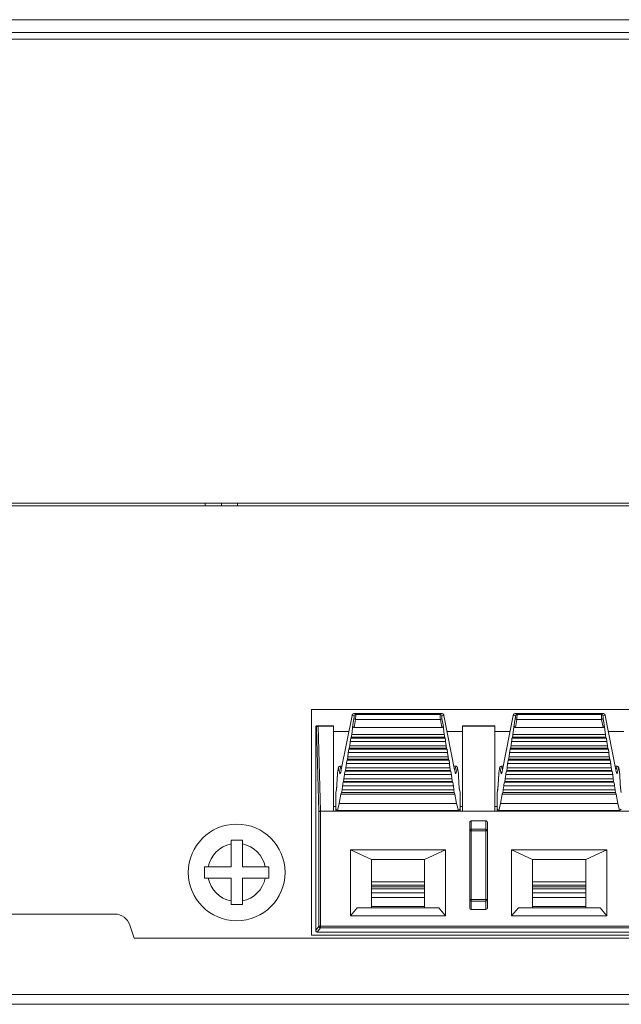
# Model space of a CAD drawing. Extents: x 3 to 145, y -18 to 89.
# Drawn here: x 38 to 40, y 10 to 12 of the extents above; entities that cross this region are included whole.
import ezdxf

# ---------------------------------------------------------------- set-up
doc = ezdxf.new("R2010")
doc.units = 0
doc.header["$MEASUREMENT"] = 0
doc.linetypes.add('DCAD_CONTINUOUS', pattern=[0])
doc.layers.get('0').update_dxf_attribs({"linetype": 'DCAD_CONTINUOUS', "lineweight": 0})
doc.layers.add('09_ALL_ROUNDS', color=7, linetype='DCAD_CONTINUOUS', lineweight=0)
doc.layers.add('20_ALL_FEATURES', color=7, linetype='DCAD_CONTINUOUS', lineweight=0)

msp = doc.modelspace()

# ---------------------------------------------------------------- linework, layer by layer
at = {"color": 7, "linetype": 'DCAD_CONTINUOUS', "lineweight": 0, "ltscale": 0.004921}
for p, q in [((17.5198, 11.9068), (40.7835, 11.9068)), ((17.4883, 11.8753), (40.7835, 11.8753)), ((23.4745, 11.8595), (40.7835, 11.8595)), ((40.7835, 10.7257), (24.0374, 10.7257)), ((38.6723, 10.7198), (38.6723, 10.7257)), ((38.7117, 10.7257), (38.7117, 10.7198)), ((38.751, 10.7257), (38.751, 10.7198)), ((34.0595, 10.7198), (40.7825, 10.7198)), ((38.9321, 10.2217), (38.9321, 9.6705)), ((40.5345, 10.2217), (38.9321, 10.2217)), ((39.0045, 10.075), (39.0307, 10.2076)), ((39.0045, 10.0747), (39.0306, 10.2073)), ((39.0308, 10.208), (39.0306, 10.2073)), ((39.0306, 10.2073), (39.0307, 10.2076)), ((39.031, 10.2086), (39.0317, 10.2103)), ((39.031, 10.2086), (39.0359, 10.2063)), ((39.0317, 10.2103), (39.0331, 10.2116)), ((39.0354, 10.2003), (39.0327, 10.1847)), ((39.0331, 10.2116), (39.0349, 10.212)), ((39.0398, 10.2097), (39.0349, 10.212)), ((39.2506, 10.212), (39.0349, 10.212)), ((39.0359, 10.1782), (39.0393, 10.1978)), ((39.2463, 10.1978), (39.0393, 10.1978)), ((39.0398, 10.2097), (39.2458, 10.2097)), ((39.2506, 10.212), (39.2458, 10.2097)), ((39.2463, 10.1978), (39.2497, 10.1782)), ((39.2497, 10.2063), (39.2545, 10.2086)), ((39.2502, 10.2003), (39.2529, 10.1847)), ((39.2506, 10.212), (39.2524, 10.2116)), ((39.2524, 10.2116), (39.2538, 10.2103)), ((39.2538, 10.2103), (39.2545, 10.2086)), ((39.2546, 10.2085), (39.2545, 10.2086)), ((39.2549, 10.2076), (39.281, 10.075)), ((39.2549, 10.2076), (39.2549, 10.2073)), ((39.2549, 10.2073), (39.281, 10.0747)), ((39.3982, 10.075), (39.4244, 10.2076)), ((39.3982, 10.0747), (39.4243, 10.2073)), ((39.4245, 10.208), (39.4243, 10.2073)), ((39.4243, 10.2073), (39.4244, 10.2076)), ((39.4247, 10.2086), (39.4254, 10.2103)), ((39.4247, 10.2086), (39.4296, 10.2063)), ((39.4254, 10.2103), (39.4268, 10.2116)), ((39.4291, 10.2003), (39.4264, 10.1847)), ((39.4268, 10.2116), (39.4286, 10.212)), ((39.4335, 10.2097), (39.4286, 10.212)), ((39.6443, 10.212), (39.4286, 10.212)), ((39.4296, 10.1782), (39.433, 10.1978)), ((39.64, 10.1978), (39.433, 10.1978)), ((39.4335, 10.2097), (39.6395, 10.2097)), ((39.6443, 10.212), (39.6395, 10.2097)), ((39.64, 10.1978), (39.6434, 10.1782)), ((39.6434, 10.2063), (39.6482, 10.2086)), ((39.6439, 10.2003), (39.6466, 10.1847)), ((39.6443, 10.212), (39.6461, 10.2116)), ((39.6461, 10.2116), (39.6475, 10.2103)), ((39.6475, 10.2103), (39.6482, 10.2086)), ((39.6483, 10.2085), (39.6482, 10.2086)), ((39.6486, 10.2076), (39.6747, 10.075)), ((39.6486, 10.2076), (39.6486, 10.2073)), ((39.6486, 10.2073), (39.6747, 10.0747)), ((38.942, 9.6824), (38.942, 10.1784)), ((38.9443, 10.1784), (38.942, 10.1784)), ((38.944, 10.1818), (38.9459, 10.1824)), ((38.9443, 10.1784), (38.9498, 9.9721)), ((38.9459, 10.1824), (38.9853, 10.1824)), ((38.9482, 10.1812), (38.9462, 10.1808)), ((38.9482, 10.1824), (38.9482, 10.1812)), ((38.9537, 9.9737), (38.9482, 10.1812)), ((38.9853, 10.1812), (38.9482, 10.1812)), ((38.9853, 9.9737), (38.9853, 10.1824)), ((39.0298, 10.1607), (39.0327, 10.1847)), ((39.0359, 10.1782), (39.2497, 10.1782)), ((39.2529, 10.1847), (39.2558, 10.1607)), ((39.3003, 10.1824), (39.3003, 9.9737)), ((39.3003, 10.1824), (39.379, 10.1824)), ((39.3003, 10.1812), (39.379, 10.1812)), ((39.379, 9.9737), (39.379, 10.1824)), ((39.4235, 10.1607), (39.4264, 10.1847)), ((39.4296, 10.1782), (39.6434, 10.1782)), ((39.6466, 10.1847), (39.6495, 10.1607)), ((38.9853, 10.1686), (39.023, 10.1686)), ((39.0278, 10.1523), (39.0287, 10.1544)), ((39.0278, 10.1523), (39.2577, 10.1523)), ((39.0287, 10.1544), (39.2569, 10.1544)), ((39.0298, 10.1607), (39.2558, 10.1607)), ((39.2569, 10.1544), (39.2577, 10.1523)), ((39.2626, 10.1686), (39.3003, 10.1686)), ((39.379, 10.1686), (39.4167, 10.1686)), ((39.4215, 10.1523), (39.4224, 10.1544)), ((39.4215, 10.1523), (39.6514, 10.1523)), ((39.4224, 10.1544), (39.6506, 10.1544)), ((39.4235, 10.1607), (39.6495, 10.1607)), ((39.6506, 10.1544), (39.6514, 10.1523)), ((39.6563, 10.1686), (39.694, 10.1686)), ((39.0231, 10.1253), (39.024, 10.1274)), ((39.0231, 10.1253), (39.2624, 10.1253)), ((39.024, 10.1274), (39.2616, 10.1274)), ((39.0251, 10.1337), (39.0263, 10.1439)), ((39.0251, 10.1337), (39.2605, 10.1337)), ((39.0263, 10.1439), (39.2592, 10.1439)), ((39.2592, 10.1439), (39.2605, 10.1337)), ((39.2616, 10.1274), (39.2624, 10.1253)), ((39.4168, 10.1253), (39.4177, 10.1274)), ((39.4168, 10.1253), (39.6561, 10.1253)), ((39.4177, 10.1274), (39.6553, 10.1274)), ((39.4188, 10.1337), (39.42, 10.1439)), ((39.4188, 10.1337), (39.6542, 10.1337)), ((39.42, 10.1439), (39.6529, 10.1439)), ((39.6529, 10.1439), (39.6542, 10.1337)), ((39.6553, 10.1274), (39.6561, 10.1253)), ((39.0184, 10.0983), (39.0193, 10.1004)), ((39.0193, 10.1004), (39.2663, 10.1004)), ((39.0204, 10.1067), (39.0216, 10.1169)), ((39.0204, 10.1067), (39.2651, 10.1067)), ((39.0216, 10.1169), (39.2639, 10.1169)), ((39.2639, 10.1169), (39.2651, 10.1067)), ((39.2663, 10.1004), (39.2671, 10.0983)), ((39.4121, 10.0983), (39.413, 10.1004)), ((39.413, 10.1004), (39.66, 10.1004)), ((39.4141, 10.1067), (39.4153, 10.1169)), ((39.4141, 10.1067), (39.6588, 10.1067)), ((39.4153, 10.1169), (39.6576, 10.1169)), ((39.6576, 10.1169), (39.6588, 10.1067)), ((39.66, 10.1004), (39.6608, 10.0983)), ((38.9958, 10.0708), (38.9973, 10.0789)), ((38.9958, 10.0706), (38.9972, 10.0787)), ((38.9972, 10.0787), (38.9973, 10.0789)), ((38.9976, 10.0803), (38.9978, 10.0803)), ((38.9978, 10.0803), (38.9984, 10.082)), ((38.9978, 10.0803), (39.0012, 10.0656)), ((39.0016, 10.0838), (39.0017, 10.0836)), ((39.0063, 10.0838), (39.0016, 10.0838)), ((39.0041, 10.073), (39.0017, 10.0836)), ((39.0017, 10.0836), (39.0062, 10.0836)), ((39.0157, 10.0797), (39.0169, 10.0899)), ((39.0157, 10.0797), (39.2698, 10.0797)), ((39.0169, 10.0899), (39.2686, 10.0899)), ((39.0184, 10.0983), (39.2671, 10.0983)), ((39.2686, 10.0899), (39.2698, 10.0797)), ((39.284, 10.0838), (39.2793, 10.0838)), ((39.2793, 10.0836), (39.2839, 10.0836)), ((39.2839, 10.0836), (39.2814, 10.073)), ((39.284, 10.0838), (39.2839, 10.0836)), ((39.2839, 10.0836), (39.2857, 10.0832)), ((39.2844, 10.0656), (39.2878, 10.0803)), ((39.2857, 10.0832), (39.2871, 10.082)), ((39.2871, 10.082), (39.2878, 10.0803)), ((39.2881, 10.0797), (39.2883, 10.0787)), ((39.2883, 10.0789), (39.2883, 10.0787)), ((39.2883, 10.0789), (39.2897, 10.0708)), ((39.2883, 10.0787), (39.2898, 10.0706)), ((39.3895, 10.0708), (39.391, 10.0789)), ((39.3895, 10.0706), (39.3909, 10.0787)), ((39.3909, 10.0787), (39.391, 10.0789)), ((39.3913, 10.0803), (39.3915, 10.0803)), ((39.3915, 10.0803), (39.3921, 10.082)), ((39.3915, 10.0803), (39.3949, 10.0656)), ((39.3953, 10.0838), (39.3954, 10.0836)), ((39.4, 10.0838), (39.3953, 10.0838)), ((39.3978, 10.073), (39.3954, 10.0836)), ((39.3954, 10.0836), (39.3999, 10.0836)), ((39.4094, 10.0797), (39.4106, 10.0899)), ((39.4094, 10.0797), (39.6635, 10.0797)), ((39.4106, 10.0899), (39.6623, 10.0899)), ((39.4121, 10.0983), (39.6608, 10.0983)), ((39.6623, 10.0899), (39.6635, 10.0797)), ((39.6777, 10.0838), (39.673, 10.0838)), ((39.673, 10.0836), (39.6776, 10.0836)), ((39.6776, 10.0836), (39.6751, 10.073)), ((39.6777, 10.0838), (39.6776, 10.0836)), ((39.6776, 10.0836), (39.6794, 10.0832)), ((39.6781, 10.0656), (39.6815, 10.0803)), ((39.6794, 10.0832), (39.6808, 10.082)), ((39.6808, 10.082), (39.6815, 10.0803)), ((39.6818, 10.0797), (39.682, 10.0787)), ((39.682, 10.0789), (39.682, 10.0787)), ((39.682, 10.0789), (39.6834, 10.0708)), ((39.682, 10.0787), (39.6835, 10.0706)), ((38.9937, 10.0379), (38.9951, 10.0653)), ((38.9938, 10.0382), (38.9952, 10.0656)), ((38.9952, 10.0656), (38.9951, 10.0653)), ((38.9953, 10.0671), (38.9952, 10.0656)), ((38.9955, 10.0689), (38.9953, 10.0671)), ((38.9958, 10.0706), (38.9955, 10.0689)), ((38.9958, 10.0706), (38.9958, 10.0708)), ((39.0038, 10.0716), (39.0034, 10.0696)), ((39.0045, 10.0747), (39.0042, 10.0734)), ((39.0045, 10.0747), (39.0045, 10.075)), ((39.011, 10.0527), (39.0122, 10.0629)), ((39.011, 10.0527), (39.2745, 10.0527)), ((39.0122, 10.0629), (39.2733, 10.0629)), ((39.0137, 10.0713), (39.0146, 10.0734)), ((39.0137, 10.0713), (39.2718, 10.0713)), ((39.0146, 10.0734), (39.271, 10.0734)), ((39.271, 10.0734), (39.2718, 10.0713)), ((39.2733, 10.0629), (39.2745, 10.0527)), ((39.281, 10.075), (39.281, 10.0747)), ((39.2814, 10.0731), (39.281, 10.0747)), ((39.2821, 10.0697), (39.2818, 10.0712)), ((39.2826, 10.0682), (39.2837, 10.0673)), ((39.2837, 10.0673), (39.2844, 10.0656)), ((39.2897, 10.0708), (39.2898, 10.0706)), ((39.2901, 10.0688), (39.29, 10.0689)), ((39.2904, 10.0656), (39.2903, 10.0671)), ((39.2904, 10.0656), (39.2918, 10.0382)), ((39.2904, 10.0653), (39.2904, 10.0656)), ((39.2904, 10.0653), (39.2918, 10.0379)), ((39.3874, 10.0379), (39.3888, 10.0653)), ((39.3875, 10.0382), (39.3889, 10.0656)), ((39.3889, 10.0656), (39.3888, 10.0653)), ((39.389, 10.0671), (39.3889, 10.0656)), ((39.3892, 10.0689), (39.389, 10.0671)), ((39.3895, 10.0706), (39.3892, 10.0689)), ((39.3895, 10.0706), (39.3895, 10.0708)), ((39.3975, 10.0716), (39.3971, 10.0696)), ((39.3982, 10.0747), (39.3979, 10.0734)), ((39.3982, 10.0747), (39.3982, 10.075)), ((39.4047, 10.0527), (39.4059, 10.0629)), ((39.4047, 10.0527), (39.6682, 10.0527)), ((39.4059, 10.0629), (39.667, 10.0629)), ((39.4074, 10.0713), (39.4083, 10.0734)), ((39.4074, 10.0713), (39.6655, 10.0713)), ((39.4083, 10.0734), (39.6647, 10.0734)), ((39.6647, 10.0734), (39.6655, 10.0713)), ((39.667, 10.0629), (39.6682, 10.0527)), ((39.6747, 10.075), (39.6747, 10.0747)), ((39.6751, 10.0731), (39.6747, 10.0747)), ((39.6758, 10.0697), (39.6755, 10.0712)), ((39.6763, 10.0682), (39.6774, 10.0673)), ((39.6774, 10.0673), (39.6781, 10.0656)), ((39.6834, 10.0708), (39.6835, 10.0706)), ((39.6838, 10.0688), (39.6837, 10.0689)), ((39.6841, 10.0656), (39.684, 10.0671)), ((39.6841, 10.0656), (39.6855, 10.0382)), ((39.6841, 10.0653), (39.6841, 10.0656)), ((39.6841, 10.0653), (39.6855, 10.0379)), ((38.9926, 10.0269), (38.9931, 10.0309)), ((38.9931, 10.0309), (38.9935, 10.0348)), ((38.9935, 10.0348), (38.9938, 10.0382)), ((38.9938, 10.0382), (38.9937, 10.0379)), ((39.0063, 10.0257), (39.0075, 10.0359)), ((39.0075, 10.0359), (39.278, 10.0359)), ((39.009, 10.0443), (39.0099, 10.0464)), ((39.009, 10.0443), (39.2765, 10.0443)), ((39.0099, 10.0464), (39.2757, 10.0464)), ((39.2757, 10.0464), (39.2765, 10.0443)), ((39.278, 10.0359), (39.2792, 10.0257)), ((39.2918, 10.0382), (39.292, 10.0347)), ((39.2918, 10.0379), (39.2918, 10.0382)), ((39.3863, 10.0269), (39.3868, 10.0309)), ((39.3868, 10.0309), (39.3872, 10.0348)), ((39.3872, 10.0348), (39.3875, 10.0382)), ((39.3875, 10.0382), (39.3874, 10.0379)), ((39.4, 10.0257), (39.4012, 10.0359)), ((39.4012, 10.0359), (39.6717, 10.0359)), ((39.4027, 10.0443), (39.4036, 10.0464)), ((39.4027, 10.0443), (39.6702, 10.0443)), ((39.4036, 10.0464), (39.6694, 10.0464)), ((39.6694, 10.0464), (39.6702, 10.0443)), ((39.6717, 10.0359), (39.6729, 10.0257)), ((39.6855, 10.0382), (39.6857, 10.0347)), ((39.6855, 10.0379), (39.6855, 10.0382)), ((38.9912, 10.0192), (38.992, 10.0232)), ((38.9912, 10.019), (38.9919, 10.023)), ((38.9912, 10.019), (38.9912, 10.0192)), ((38.9912, 10.019), (38.9912, 9.9737)), ((38.9919, 10.023), (38.9926, 10.0269)), ((38.9919, 10.023), (38.992, 10.0232)), ((38.9995, 9.9922), (39.0035, 10.0153)), ((39.0035, 10.0153), (39.0052, 10.0194)), ((39.0035, 10.0153), (39.282, 10.0153)), ((39.0052, 10.0194), (39.2804, 10.0194)), ((39.0063, 10.0257), (39.2792, 10.0257)), ((39.2804, 10.0194), (39.282, 10.0153)), ((39.282, 10.0153), (39.286, 9.9922)), ((39.293, 10.0269), (39.2931, 10.0262)), ((39.2936, 10.023), (39.2936, 10.0232)), ((39.2936, 10.0232), (39.2943, 10.0192)), ((39.2936, 10.0232), (39.2936, 10.023)), ((39.2936, 10.023), (39.2944, 10.019)), ((39.2944, 10.019), (39.2943, 10.0192)), ((39.2944, 9.9737), (39.2944, 10.019)), ((39.3849, 10.0192), (39.3857, 10.0232)), ((39.3849, 10.019), (39.3856, 10.023)), ((39.3849, 10.019), (39.3849, 10.0192)), ((39.3849, 10.019), (39.3849, 9.9737)), ((39.3856, 10.023), (39.3863, 10.0269)), ((39.3856, 10.023), (39.3857, 10.0232)), ((39.3932, 9.9922), (39.3972, 10.0153)), ((39.3972, 10.0153), (39.3989, 10.0194)), ((39.3972, 10.0153), (39.6757, 10.0153)), ((39.3989, 10.0194), (39.6741, 10.0194)), ((39.4, 10.0257), (39.6729, 10.0257)), ((39.6741, 10.0194), (39.6757, 10.0153)), ((39.6757, 10.0153), (39.6797, 9.9922)), ((39.6867, 10.0269), (39.6868, 10.0262)), ((39.6873, 10.023), (39.6873, 10.0232)), ((39.6873, 10.0232), (39.688, 10.0192)), ((39.6873, 10.0232), (39.6873, 10.023)), ((39.6873, 10.023), (39.6881, 10.019)), ((39.6881, 10.019), (39.688, 10.0192)), ((38.9912, 9.9855), (38.9853, 9.9855)), ((38.9953, 9.9755), (38.9995, 9.9922)), ((38.9995, 9.9922), (39.286, 9.9922)), ((39.286, 9.9922), (39.2902, 9.9755)), ((39.3003, 9.9855), (39.2944, 9.9855)), ((39.3849, 9.9855), (39.379, 9.9855)), ((39.389, 9.9755), (39.3932, 9.9922)), ((39.3932, 9.9922), (39.6797, 9.9922)), ((39.6797, 9.9922), (39.6839, 9.9755)), ((38.9498, 9.6925), (38.9498, 9.9721)), ((38.9537, 9.9737), (38.9537, 9.6925)), ((40.5129, 9.9737), (38.9537, 9.9737)), ((38.9912, 9.9786), (38.9953, 9.9755)), ((38.9953, 9.9755), (39.2902, 9.9755)), ((39.2902, 9.9755), (39.2944, 9.9786)), ((39.3849, 9.9786), (39.389, 9.9755)), ((39.389, 9.9755), (39.6839, 9.9755)), ((39.6839, 9.9755), (39.6881, 9.9786)), ((39.318, 9.9459), (39.318, 9.7377)), ((39.3219, 9.7335), (39.3219, 9.9501)), ((39.3219, 9.9501), (39.3573, 9.9501)), ((39.3573, 9.7335), (39.3573, 9.9501)), ((39.3613, 9.7377), (39.3613, 9.9459)), ((39.3613, 9.9258), (39.318, 9.9258)), ((39.3219, 9.9295), (39.3573, 9.9295)), ((39.0266, 9.7178), (39.0266, 9.8792)), ((39.0266, 9.8792), (39.0778, 9.8556)), ((39.0266, 9.8792), (39.2589, 9.8792)), ((39.2077, 9.8556), (39.2589, 9.8792)), ((39.2589, 9.8792), (39.2589, 9.7178)), ((39.4203, 9.7178), (39.4203, 9.8792)), ((39.4715, 9.8556), (39.4203, 9.8792)), ((39.4203, 9.8792), (39.6526, 9.8792)), ((39.6526, 9.8792), (39.6014, 9.8556)), ((39.6526, 9.8792), (39.6526, 9.7178)), ((39.0778, 9.8556), (39.0778, 9.7375)), ((39.2077, 9.8556), (39.0778, 9.8556)), ((39.2077, 9.7375), (39.2077, 9.8556)), ((39.4715, 9.8556), (39.4715, 9.7375)), ((39.6014, 9.8556), (39.4715, 9.8556)), ((39.6014, 9.7375), (39.6014, 9.8556)), ((39.0778, 9.801), (39.2077, 9.801)), ((39.0778, 9.7928), (39.2077, 9.7928)), ((39.0778, 9.7893), (39.2077, 9.7893)), ((39.4715, 9.801), (39.6014, 9.801)), ((39.4715, 9.7928), (39.6014, 9.7928)), ((39.4715, 9.7893), (39.6014, 9.7893)), ((39.0778, 9.7842), (39.2077, 9.7842)), ((39.2077, 9.7746), (39.0778, 9.7746)), ((39.4715, 9.7842), (39.6014, 9.7842)), ((39.6014, 9.7746), (39.4715, 9.7746)), ((39.2077, 9.7625), (39.0778, 9.7625)), ((39.2077, 9.7407), (39.0778, 9.7407)), ((39.318, 9.7578), (39.3613, 9.7578)), ((39.3219, 9.7541), (39.3573, 9.7541)), ((39.6014, 9.7625), (39.4715, 9.7625)), ((39.6014, 9.7407), (39.4715, 9.7407)), ((27.1478, 9.7225), (38.451, 9.7225)), ((39.0431, 9.7375), (39.0266, 9.7178)), ((39.2589, 9.7178), (39.0266, 9.7178)), ((39.2424, 9.7375), (39.0431, 9.7375)), ((39.2424, 9.7375), (39.2589, 9.7178)), ((39.3573, 9.7335), (39.3219, 9.7335)), ((39.4368, 9.7375), (39.4203, 9.7178)), ((39.6526, 9.7178), (39.4203, 9.7178)), ((39.6361, 9.7375), (39.4368, 9.7375)), ((39.6526, 9.7178), (39.6361, 9.7375)), ((38.4991, 9.6635), (38.4884, 9.6956)), ((38.9498, 9.6925), (38.942, 9.6824)), ((38.9498, 9.6925), (40.5169, 9.6925)), ((38.9537, 9.6925), (38.9537, 9.6886)), ((38.9321, 9.6705), (40.5345, 9.6705)), ((38.9459, 9.6784), (38.9537, 9.6886)), ((40.5207, 9.6784), (38.9459, 9.6784)), ((40.513, 9.6886), (38.9537, 9.6886)), ((40.9058, 9.6635), (38.4991, 9.6635)), ((40.9794, 9.5257), (27.0818, 9.5257)), ((22.2944, 9.502), (61.2412, 9.502))]:
    msp.add_line(p, q, dxfattribs=at)
at = {"color": 7, "linetype": 'DCAD_CONTINUOUS', "lineweight": 0, "ltscale": 0.004921, "flags": 128}
for points in [[(39.0349, 10.212), (39.0334, 10.2117), (39.0322, 10.211), (39.0315, 10.21), (39.0311, 10.2091), (39.0308, 10.2083), (39.0307, 10.2076)], [(39.031, 10.2086), (39.0309, 10.2085), (39.0308, 10.208)], [(39.0354, 10.2003), (39.0357, 10.2022), (39.0359, 10.2042), (39.036, 10.2057), (39.0359, 10.2063)], [(39.0393, 10.1978), (39.0373, 10.1983), (39.0359, 10.1992), (39.0354, 10.2003)], [(39.0359, 10.2063), (39.0366, 10.208), (39.038, 10.2092), (39.0398, 10.2097)], [(39.0398, 10.2097), (39.0399, 10.2089), (39.0398, 10.2069), (39.0397, 10.2041), (39.0395, 10.2008), (39.0393, 10.1978)], [(39.2458, 10.2097), (39.2457, 10.2089), (39.2457, 10.2069), (39.2458, 10.2041), (39.246, 10.2008), (39.2463, 10.1978)], [(39.2458, 10.2097), (39.2476, 10.2092), (39.249, 10.208), (39.2497, 10.2063)], [(39.2502, 10.2003), (39.2496, 10.1992), (39.2482, 10.1983), (39.2463, 10.1978)], [(39.2497, 10.2063), (39.2496, 10.2057), (39.2497, 10.2042), (39.2499, 10.2022), (39.2502, 10.2003)], [(39.2549, 10.2076), (39.2547, 10.2084), (39.2545, 10.2092), (39.2541, 10.2101), (39.2533, 10.211), (39.2521, 10.2118), (39.2506, 10.212)], [(39.2549, 10.2073), (39.2548, 10.208), (39.2546, 10.2085)], [(39.4286, 10.212), (39.4271, 10.2117), (39.4259, 10.211), (39.4252, 10.21), (39.4248, 10.2091), (39.4245, 10.2083), (39.4244, 10.2076)], [(39.4247, 10.2086), (39.4246, 10.2085), (39.4245, 10.208)], [(39.4291, 10.2003), (39.4294, 10.2022), (39.4296, 10.2042), (39.4297, 10.2057), (39.4296, 10.2063)], [(39.433, 10.1978), (39.431, 10.1983), (39.4296, 10.1992), (39.4291, 10.2003)], [(39.4296, 10.2063), (39.4303, 10.208), (39.4317, 10.2092), (39.4335, 10.2097)], [(39.4335, 10.2097), (39.4336, 10.2089), (39.4335, 10.2069), (39.4334, 10.2041), (39.4332, 10.2008), (39.433, 10.1978)], [(39.6395, 10.2097), (39.6394, 10.2089), (39.6394, 10.2069), (39.6395, 10.2041), (39.6397, 10.2008), (39.64, 10.1978)], [(39.6395, 10.2097), (39.6413, 10.2092), (39.6427, 10.208), (39.6434, 10.2063)], [(39.6439, 10.2003), (39.6433, 10.1992), (39.6419, 10.1983), (39.64, 10.1978)], [(39.6434, 10.2063), (39.6433, 10.2057), (39.6434, 10.2042), (39.6436, 10.2022), (39.6439, 10.2003)], [(39.6486, 10.2076), (39.6484, 10.2084), (39.6482, 10.2092), (39.6478, 10.2101), (39.647, 10.211), (39.6458, 10.2118), (39.6443, 10.212)], [(39.6486, 10.2073), (39.6485, 10.208), (39.6483, 10.2085)], [(38.942, 10.1784), (38.9425, 10.1804), (38.944, 10.1818)], [(38.9443, 10.1784), (38.9448, 10.1804), (38.9462, 10.1818), (38.9482, 10.1824)], [(38.9462, 10.1808), (38.9448, 10.1798), (38.9443, 10.1784)], [(39.0327, 10.1847), (39.0326, 10.1833), (39.0327, 10.182), (39.033, 10.1809), (39.0334, 10.18), (39.0339, 10.1792), (39.0345, 10.1787), (39.0352, 10.1783), (39.0359, 10.1782)], [(39.2497, 10.1782), (39.2504, 10.1783), (39.2511, 10.1787), (39.2517, 10.1792), (39.2522, 10.18), (39.2526, 10.1809), (39.2528, 10.182), (39.2529, 10.1833), (39.2529, 10.1847)], [(39.4264, 10.1847), (39.4263, 10.1833), (39.4264, 10.182), (39.4267, 10.1809), (39.4271, 10.18), (39.4276, 10.1792), (39.4282, 10.1787), (39.4289, 10.1783), (39.4296, 10.1782)], [(39.6434, 10.1782), (39.6441, 10.1783), (39.6448, 10.1787), (39.6454, 10.1792), (39.6459, 10.18), (39.6463, 10.1809), (39.6465, 10.182), (39.6466, 10.1833), (39.6466, 10.1847)], [(39.0263, 10.1439), (39.0267, 10.1466), (39.0271, 10.1491), (39.0275, 10.151), (39.0278, 10.1523)], [(39.0287, 10.1544), (39.029, 10.1557), (39.0294, 10.1579), (39.0298, 10.1607)], [(39.2558, 10.1607), (39.2561, 10.158), (39.2565, 10.1558), (39.2569, 10.1544)], [(39.2577, 10.1523), (39.2581, 10.1511), (39.2585, 10.1491), (39.2589, 10.1467), (39.2592, 10.1439)], [(39.42, 10.1439), (39.4204, 10.1466), (39.4208, 10.1491), (39.4212, 10.151), (39.4215, 10.1523)], [(39.4224, 10.1544), (39.4227, 10.1557), (39.4231, 10.1579), (39.4235, 10.1607)], [(39.6495, 10.1607), (39.6498, 10.158), (39.6502, 10.1558), (39.6506, 10.1544)], [(39.6514, 10.1523), (39.6518, 10.1511), (39.6522, 10.1491), (39.6526, 10.1467), (39.6529, 10.1439)], [(39.0216, 10.1169), (39.022, 10.1196), (39.0224, 10.1221), (39.0228, 10.124), (39.0231, 10.1253)], [(39.024, 10.1274), (39.0243, 10.1287), (39.0247, 10.1309), (39.0251, 10.1337)], [(39.2605, 10.1337), (39.2608, 10.131), (39.2612, 10.1288), (39.2616, 10.1274)], [(39.2624, 10.1253), (39.2628, 10.1241), (39.2632, 10.1221), (39.2636, 10.1197), (39.2639, 10.1169)], [(39.4153, 10.1169), (39.4157, 10.1196), (39.4161, 10.1221), (39.4165, 10.124), (39.4168, 10.1253)], [(39.4177, 10.1274), (39.418, 10.1287), (39.4184, 10.1309), (39.4188, 10.1337)], [(39.6542, 10.1337), (39.6545, 10.131), (39.6549, 10.1288), (39.6553, 10.1274)], [(39.6561, 10.1253), (39.6565, 10.1241), (39.6569, 10.1221), (39.6573, 10.1197), (39.6576, 10.1169)], [(39.0193, 10.1004), (39.0196, 10.1017), (39.02, 10.1039), (39.0204, 10.1067)], [(39.2651, 10.1067), (39.2655, 10.104), (39.2659, 10.1018), (39.2663, 10.1004)], [(39.413, 10.1004), (39.4133, 10.1017), (39.4137, 10.1039), (39.4141, 10.1067)], [(39.6588, 10.1067), (39.6592, 10.104), (39.6596, 10.1018), (39.66, 10.1004)], [(38.9972, 10.0787), (38.9975, 10.0797), (38.9976, 10.0803)], [(39.0016, 10.0838), (39.0009, 10.0837), (38.9995, 10.0832), (38.9985, 10.0823), (38.9979, 10.0813), (38.9976, 10.0805), (38.9974, 10.0797), (38.9973, 10.0789)], [(38.9984, 10.082), (38.9999, 10.0832), (39.0017, 10.0836)], [(39.0146, 10.0734), (39.0149, 10.0747), (39.0153, 10.0769), (39.0157, 10.0797)], [(39.0169, 10.0899), (39.0173, 10.0926), (39.0177, 10.0951), (39.0181, 10.097), (39.0184, 10.0983)], [(39.2671, 10.0983), (39.2675, 10.0971), (39.2679, 10.0951), (39.2683, 10.0927), (39.2686, 10.0899)], [(39.2698, 10.0797), (39.2702, 10.077), (39.2706, 10.0748), (39.271, 10.0734)], [(39.2883, 10.0789), (39.2881, 10.0798), (39.2879, 10.0806), (39.2876, 10.0814), (39.287, 10.0824), (39.286, 10.0832), (39.2846, 10.0837), (39.2839, 10.0838)], [(39.2878, 10.0803), (39.2879, 10.0803), (39.2881, 10.0797)], [(39.3909, 10.0787), (39.3912, 10.0797), (39.3913, 10.0803)], [(39.3953, 10.0838), (39.3946, 10.0837), (39.3932, 10.0832), (39.3922, 10.0823), (39.3916, 10.0813), (39.3913, 10.0805), (39.3911, 10.0797), (39.391, 10.0789)], [(39.3921, 10.082), (39.3936, 10.0832), (39.3954, 10.0836)], [(39.4083, 10.0734), (39.4086, 10.0747), (39.409, 10.0769), (39.4094, 10.0797)], [(39.4106, 10.0899), (39.411, 10.0926), (39.4114, 10.0951), (39.4118, 10.097), (39.4121, 10.0983)], [(39.6608, 10.0983), (39.6612, 10.0971), (39.6616, 10.0951), (39.662, 10.0927), (39.6623, 10.0899)], [(39.6635, 10.0797), (39.6639, 10.077), (39.6643, 10.0748), (39.6647, 10.0734)], [(39.682, 10.0789), (39.6818, 10.0798), (39.6816, 10.0806), (39.6813, 10.0814), (39.6807, 10.0824), (39.6797, 10.0832), (39.6783, 10.0837), (39.6776, 10.0838)], [(39.6815, 10.0803), (39.6816, 10.0803), (39.6818, 10.0797)], [(38.9958, 10.0708), (38.9955, 10.0692), (38.9953, 10.0675), (38.9952, 10.0659), (38.9951, 10.0653)], [(39.0034, 10.0696), (39.0025, 10.0664), (39.0017, 10.065), (39.0012, 10.0656)], [(39.0012, 10.0656), (39.0019, 10.0673), (39.003, 10.0682)], [(39.0045, 10.075), (39.0042, 10.0734), (39.0038, 10.0716), (39.0035, 10.0701), (39.0032, 10.0688), (39.0029, 10.0678), (39.0026, 10.0672), (39.0026, 10.067)], [(39.0099, 10.0464), (39.0102, 10.0477), (39.0106, 10.0499), (39.011, 10.0527)], [(39.0122, 10.0629), (39.0126, 10.0656), (39.013, 10.0681), (39.0134, 10.07), (39.0137, 10.0713)], [(39.2718, 10.0713), (39.2722, 10.0701), (39.2725, 10.0682), (39.273, 10.0657), (39.2733, 10.0629)], [(39.2745, 10.0527), (39.2749, 10.05), (39.2753, 10.0478), (39.2757, 10.0464)], [(39.283, 10.067), (39.283, 10.0669), (39.283, 10.0669), (39.2828, 10.0674), (39.2825, 10.0683), (39.2822, 10.0696), (39.2818, 10.0712), (39.2814, 10.0731), (39.281, 10.075)], [(39.2844, 10.0656), (39.2839, 10.065), (39.2831, 10.0664), (39.2821, 10.0697)], [(39.2904, 10.0653), (39.2903, 10.0668), (39.2901, 10.0688), (39.2897, 10.0708)], [(39.3895, 10.0708), (39.3892, 10.0692), (39.389, 10.0675), (39.3889, 10.0659), (39.3888, 10.0653)], [(39.3971, 10.0696), (39.3962, 10.0664), (39.3954, 10.065), (39.3949, 10.0656)], [(39.3949, 10.0656), (39.3956, 10.0673), (39.3967, 10.0682)], [(39.3982, 10.075), (39.3979, 10.0734), (39.3975, 10.0716), (39.3972, 10.0701), (39.3969, 10.0688), (39.3966, 10.0678), (39.3963, 10.0672), (39.3963, 10.067)], [(39.4036, 10.0464), (39.4039, 10.0477), (39.4043, 10.0499), (39.4047, 10.0527)], [(39.4059, 10.0629), (39.4063, 10.0656), (39.4067, 10.0681), (39.4071, 10.07), (39.4074, 10.0713)], [(39.6655, 10.0713), (39.6659, 10.0701), (39.6663, 10.0682), (39.6667, 10.0657), (39.667, 10.0629)], [(39.6682, 10.0527), (39.6686, 10.05), (39.669, 10.0478), (39.6694, 10.0464)], [(39.6767, 10.067), (39.6767, 10.0669), (39.6767, 10.0669), (39.6765, 10.0674), (39.6762, 10.0683), (39.6759, 10.0696), (39.6755, 10.0712), (39.6751, 10.0731), (39.6747, 10.075)], [(39.6781, 10.0656), (39.6776, 10.065), (39.6768, 10.0664), (39.6758, 10.0697)], [(39.6841, 10.0653), (39.684, 10.0668), (39.6838, 10.0688), (39.6834, 10.0708)], [(38.9937, 10.0379), (38.9936, 10.036), (38.9933, 10.0328), (38.9929, 10.0292), (38.9924, 10.0257), (38.992, 10.0232)], [(39.0075, 10.0359), (39.0079, 10.0386), (39.0083, 10.0411), (39.0087, 10.043), (39.009, 10.0443)], [(39.2765, 10.0443), (39.2769, 10.0431), (39.2772, 10.0412), (39.2777, 10.0387), (39.278, 10.0359)], [(39.2936, 10.0232), (39.2931, 10.0262), (39.2926, 10.0298), (39.2922, 10.0333), (39.2919, 10.0363), (39.2918, 10.0379)], [(39.292, 10.0347), (39.2925, 10.0309), (39.293, 10.0269)], [(39.3874, 10.0379), (39.3873, 10.036), (39.387, 10.0328), (39.3866, 10.0292), (39.3861, 10.0257), (39.3857, 10.0232)], [(39.4012, 10.0359), (39.4016, 10.0386), (39.402, 10.0411), (39.4024, 10.043), (39.4027, 10.0443)], [(39.6702, 10.0443), (39.6706, 10.0431), (39.6709, 10.0412), (39.6714, 10.0387), (39.6717, 10.0359)], [(39.6873, 10.0232), (39.6868, 10.0262), (39.6863, 10.0298), (39.6859, 10.0333), (39.6856, 10.0363), (39.6855, 10.0379)], [(39.6857, 10.0347), (39.6862, 10.0309), (39.6867, 10.0269)], [(39.0052, 10.0194), (39.0055, 10.0207), (39.0059, 10.0229), (39.0063, 10.0257)], [(39.2792, 10.0257), (39.2796, 10.023), (39.28, 10.0208), (39.2804, 10.0194)], [(39.3989, 10.0194), (39.3992, 10.0207), (39.3996, 10.0229), (39.4, 10.0257)], [(39.6729, 10.0257), (39.6733, 10.023), (39.6737, 10.0208), (39.6741, 10.0194)], [(38.9537, 9.9737), (38.9523, 9.9736), (38.951, 9.9732), (38.9501, 9.9727), (38.9498, 9.9721)], [(39.318, 9.9459), (39.3185, 9.948), (39.32, 9.9496), (39.3219, 9.9501)], [(39.3573, 9.9501), (39.3588, 9.9498), (39.3601, 9.9489), (39.361, 9.9475), (39.3613, 9.9459)], [(39.318, 9.9258), (39.3185, 9.9277), (39.3199, 9.929), (39.3219, 9.9295)], [(39.3573, 9.9295), (39.3593, 9.929), (39.3608, 9.9277), (39.3613, 9.9258)], [(39.3219, 9.7541), (39.32, 9.7546), (39.3185, 9.7559), (39.318, 9.7578)], [(39.3573, 9.7541), (39.3593, 9.7546), (39.3608, 9.7559), (39.3613, 9.7578)], [(39.3219, 9.7335), (39.3204, 9.7339), (39.3191, 9.7348), (39.3183, 9.7361), (39.318, 9.7377)], [(39.3613, 9.7377), (39.3607, 9.7356), (39.3593, 9.7341), (39.3573, 9.7335)], [(38.9537, 9.6886), (38.9517, 9.6891), (38.9503, 9.6906), (38.9498, 9.6925)], [(38.9459, 9.6784), (38.944, 9.6789), (38.9425, 9.6804), (38.942, 9.6824)]]:
    msp.add_lwpolyline(points, dxfattribs=at)
at = {"color": 7, "linetype": 'DCAD_CONTINUOUS', "lineweight": 0, "ltscale": 0.004921}
msp.add_arc((38.451, 9.6831), 0.0394, 18.4349, 90, dxfattribs=at)
at = {"layer": '09_ALL_ROUNDS', "color": 7, "linetype": 'DCAD_CONTINUOUS', "lineweight": 0, "ltscale": 0.004921}
msp.add_circle((38.7491, 9.8241), 0.1181, dxfattribs=at)
at = {"layer": '20_ALL_FEATURES', "color": 7, "linetype": 'DCAD_CONTINUOUS', "lineweight": 0, "ltscale": 0.004921}
for p, q in [((38.7353, 9.8379), (38.7353, 9.9028)), ((38.7353, 9.9028), (38.7629, 9.9028)), ((38.7629, 9.8379), (38.7629, 9.9028)), ((38.6703, 9.8103), (38.6703, 9.8379)), ((38.6703, 9.8379), (38.7353, 9.8379)), ((38.7629, 9.8379), (38.8278, 9.8379)), ((38.8278, 9.8379), (38.8278, 9.8103)), ((38.6703, 9.8103), (38.7353, 9.8103)), ((38.7353, 9.7454), (38.7353, 9.8103)), ((38.7629, 9.7454), (38.7629, 9.8103)), ((38.7629, 9.8103), (38.8278, 9.8103)), ((38.7629, 9.7454), (38.7353, 9.7454))]:
    msp.add_line(p, q, dxfattribs=at)
for start, end in [(101.2123, 168.7877), (11.2123, 78.7877), (191.2123, 258.7877), (281.2123, 348.7877)]:
    msp.add_arc((38.7491, 9.8241), 0.0709, start, end, dxfattribs=at)

doc.saveas('drawing.dxf')
